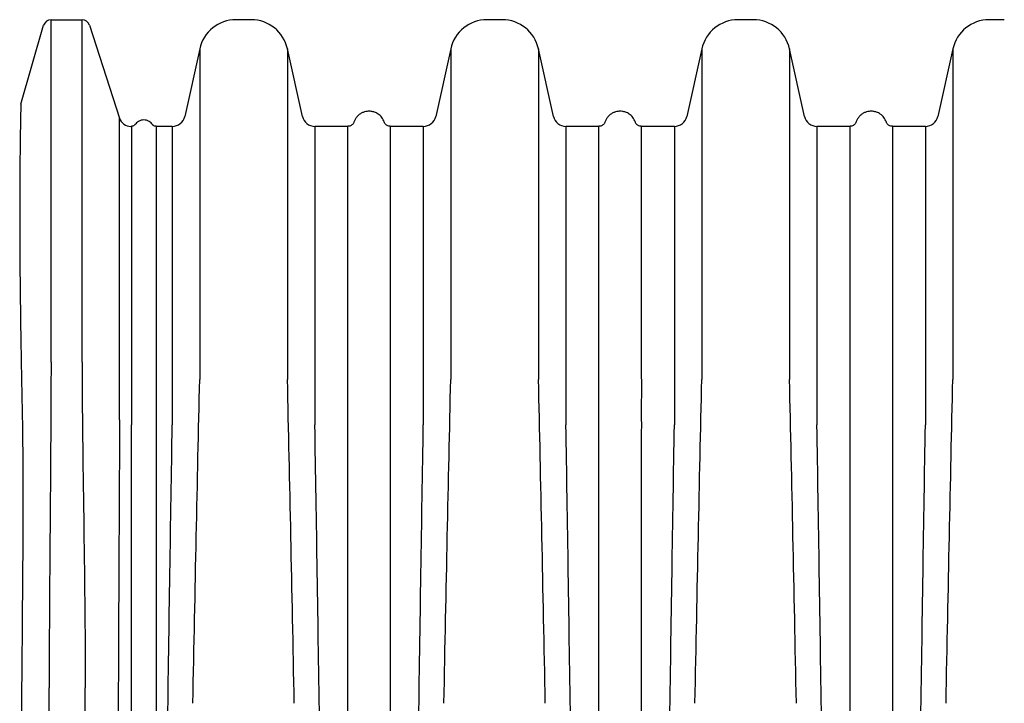
# Model space of a CAD drawing. Units: inches. Extents: x -764 to 657, y -1232 to 53.
# Drawn here: x -380 to -356, y -1208 to -1192 of the extents above; entities that cross this region are included whole.
import ezdxf

# ---------------------------------------------------------------- set-up
doc = ezdxf.new("R2010")
doc.units = ezdxf.units.IN
doc.header["$MEASUREMENT"] = 0

msp = doc.modelspace()

# ---------------------------------------------------------------- linework, layer by layer
at = {"color": 7, "linetype": 'Continuous', "lineweight": 25}
for p, q in [((-378.77, -1191.968), (-378.039, -1191.968)), ((-374.059, -1191.968), (-374.417, -1191.968)), ((-368.151, -1191.968), (-368.508, -1191.968)), ((-362.242, -1191.968), (-362.6, -1191.968)), ((-356.334, -1191.968), (-356.691, -1191.968)), ((-379.48, -1193.953), (-378.944, -1192.099)), ((-377.866, -1192.093), (-377.16, -1194.283)), ((-375.271, -1192.653), (-375.623, -1194.243)), ((-375.271, -1192.653), (-375.271, -1200.433)), ((-372.852, -1194.243), (-373.205, -1192.653)), ((-373.205, -1192.653), (-373.205, -1200.433)), ((-369.362, -1192.653), (-369.715, -1194.243)), ((-369.362, -1192.653), (-369.362, -1200.433)), ((-366.944, -1194.243), (-367.296, -1192.653)), ((-367.296, -1192.653), (-367.296, -1200.433)), ((-363.454, -1192.653), (-363.806, -1194.243)), ((-363.454, -1192.653), (-363.454, -1200.433)), ((-361.036, -1194.243), (-361.388, -1192.653)), ((-361.388, -1192.653), (-361.388, -1200.433)), ((-357.546, -1192.653), (-357.898, -1194.243)), ((-357.546, -1192.653), (-357.546, -1200.433)), ((-376.892, -1194.478), (-376.873, -1194.478)), ((-375.916, -1194.478), (-376.298, -1194.478)), ((-375.916, -1194.478), (-375.916, -1201.503)), ((-371.939, -1194.478), (-372.56, -1194.478)), ((-372.56, -1194.478), (-372.56, -1201.503)), ((-371.782, -1194.478), (-371.939, -1194.478)), ((-370.175, -1194.478), (-370.785, -1194.478)), ((-370.008, -1194.478), (-370.175, -1194.478)), ((-370.008, -1194.478), (-370.008, -1201.503)), ((-365.874, -1194.478), (-366.651, -1194.478)), ((-366.651, -1194.478), (-366.651, -1201.503)), ((-364.099, -1194.478), (-364.877, -1194.478)), ((-364.099, -1194.478), (-364.099, -1201.503)), ((-360.059, -1194.478), (-360.743, -1194.478)), ((-360.743, -1194.478), (-360.743, -1201.503)), ((-359.965, -1194.478), (-360.059, -1194.478)), ((-358.191, -1194.478), (-358.968, -1194.478)), ((-358.191, -1194.478), (-358.191, -1201.503))]:
    msp.add_line(p, q, dxfattribs=at)
for centre, radius, start, end in [((-378.77, -1192.149), 0.181, 90, 163.8944), ((-378.039, -1192.149), 0.181, 17.8773, 90), ((-374.417, -1192.843), 0.875, 90, 167.5), ((-374.059, -1192.843), 0.875, 12.5, 90), ((-368.508, -1192.843), 0.875, 90, 167.5), ((-368.151, -1192.843), 0.875, 12.5, 90), ((-362.6, -1192.843), 0.875, 90, 167.5), ((-362.242, -1192.843), 0.875, 12.5, 90), ((-356.691, -1192.843), 0.875, 90, 167.5), ((-376.892, -1194.196), 0.282, 197.8773, 270), ((-375.916, -1194.178), 0.3, 270, 347.5), ((-372.56, -1194.178), 0.3, 192.5, 270), ((-370.008, -1194.178), 0.3, 270, 347.5), ((-366.651, -1194.178), 0.3, 192.5, 270), ((-364.099, -1194.178), 0.3, 270, 347.5), ((-360.743, -1194.178), 0.3, 192.5, 270), ((-358.191, -1194.178), 0.3, 270, 347.5)]:
    msp.add_arc(centre, radius, start, end, dxfattribs=at)
for points, knots in [([(-378.77, -1200.03), (-378.77, -1199.953), (-378.77, -1199.798), (-378.77, -1199.526), (-378.77, -1199.033), (-378.77, -1198.401), (-378.77, -1197.7), (-378.77, -1197.097), (-378.77, -1196.423), (-378.77, -1195.793), (-378.77, -1195.21), (-378.77, -1194.663), (-378.77, -1194.166), (-378.77, -1193.72), (-378.77, -1193.316), (-378.77, -1192.966), (-378.77, -1192.671), (-378.77, -1192.42), (-378.77, -1192.207), (-378.77, -1192.062), (-378.77, -1191.996), (-378.77, -1191.975), (-378.77, -1191.969), (-378.77, -1191.968), (-378.77, -1191.968)], [0, 0, 0, 0, 0.015624, 0.031235, 0.055742, 0.118004, 0.166837, 0.213407, 0.259967, 0.333176, 0.379836, 0.426541, 0.5, 0.546762, 0.59349, 0.666825, 0.71343, 0.759997, 0.833163, 0.895323, 0.944258, 0.975454, 0.987723, 1, 1, 1, 1]), ([(-378.039, -1200.03), (-378.039, -1199.953), (-378.039, -1199.798), (-378.039, -1199.526), (-378.039, -1199.033), (-378.039, -1198.401), (-378.039, -1197.7), (-378.039, -1197.097), (-378.039, -1196.423), (-378.039, -1195.793), (-378.039, -1195.21), (-378.039, -1194.663), (-378.039, -1194.166), (-378.039, -1193.72), (-378.039, -1193.316), (-378.039, -1192.966), (-378.039, -1192.671), (-378.039, -1192.42), (-378.039, -1192.207), (-378.039, -1192.062), (-378.039, -1191.996), (-378.039, -1191.975), (-378.039, -1191.969), (-378.039, -1191.968), (-378.039, -1191.968)], [0, 0, 0, 0, 0.015624, 0.031235, 0.055742, 0.118004, 0.166837, 0.213407, 0.259967, 0.333176, 0.379836, 0.426541, 0.5, 0.546762, 0.59349, 0.666825, 0.71343, 0.759997, 0.833163, 0.895323, 0.944258, 0.975454, 0.987723, 1, 1, 1, 1]), ([(-379.48, -1193.953), (-379.48, -1193.953), (-379.48, -1193.953), (-379.48, -1193.956), (-379.48, -1193.958), (-379.48, -1193.967), (-379.48, -1193.975), (-379.481, -1194.009), (-379.482, -1194.042), (-379.485, -1194.173), (-379.488, -1194.303), (-379.491, -1194.517), (-379.492, -1194.562), (-379.493, -1194.634), (-379.494, -1194.659), (-379.494, -1194.709), (-379.495, -1194.735), (-379.497, -1194.867), (-379.498, -1194.982), (-379.502, -1195.352), (-379.504, -1195.634), (-379.507, -1196.263), (-379.507, -1196.611), (-379.506, -1197.085), (-379.505, -1197.182), (-379.504, -1197.38), (-379.504, -1197.481), (-379.502, -1197.789), (-379.5, -1198), (-379.493, -1198.654), (-379.487, -1199.116), (-379.475, -1199.845), (-379.471, -1200.094), (-379.464, -1200.477), (-379.461, -1200.606), (-379.457, -1200.803), (-379.456, -1200.868), (-379.453, -1201.001), (-379.452, -1201.068), (-379.45, -1201.135)], [0, 0, 0, 0, 0.015625, 0.015625, 0.03125, 0.03125, 0.0625, 0.0625, 0.125, 0.125, 0.25, 0.25, 0.28125, 0.28125, 0.296875, 0.296875, 0.3125, 0.3125, 0.375, 0.375, 0.5, 0.5, 0.625, 0.625, 0.65625, 0.65625, 0.6875, 0.6875, 0.75, 0.75, 0.875, 0.875, 0.9375, 0.9375, 0.96875, 0.96875, 0.984375, 0.984375, 1, 1, 1, 1]), ([(-370.926, -1194.38), (-370.942, -1194.341), (-370.975, -1194.267), (-371.061, -1194.188), (-371.149, -1194.143), (-371.239, -1194.121), (-371.319, -1194.121), (-371.394, -1194.136), (-371.457, -1194.161), (-371.518, -1194.2), (-371.572, -1194.251), (-371.615, -1194.312), (-371.633, -1194.357), (-371.641, -1194.38)], [0, 0, 0, 0, 0.131483, 0.257417, 0.363084, 0.444133, 0.549517, 0.615134, 0.68762, 0.76492, 0.844495, 0.923664, 1, 1, 1, 1]), ([(-365.017, -1194.38), (-365.034, -1194.341), (-365.066, -1194.267), (-365.153, -1194.188), (-365.241, -1194.143), (-365.33, -1194.121), (-365.41, -1194.121), (-365.485, -1194.136), (-365.548, -1194.161), (-365.61, -1194.2), (-365.663, -1194.251), (-365.707, -1194.312), (-365.724, -1194.357), (-365.733, -1194.38)], [0, 0, 0, 0, 0.131483, 0.257417, 0.363084, 0.444133, 0.549517, 0.615134, 0.68762, 0.76492, 0.844495, 0.923664, 1, 1, 1, 1]), ([(-359.109, -1194.38), (-359.126, -1194.341), (-359.158, -1194.267), (-359.244, -1194.188), (-359.332, -1194.143), (-359.422, -1194.121), (-359.502, -1194.121), (-359.577, -1194.136), (-359.64, -1194.161), (-359.701, -1194.2), (-359.755, -1194.251), (-359.798, -1194.312), (-359.816, -1194.357), (-359.824, -1194.38)], [0, 0, 0, 0, 0.131483, 0.257417, 0.363084, 0.444133, 0.549517, 0.615134, 0.68762, 0.76492, 0.844495, 0.923664, 1, 1, 1, 1]), ([(-377.16, -1201.388), (-377.16, -1201.32), (-377.16, -1201.184), (-377.16, -1200.944), (-377.16, -1200.509), (-377.16, -1199.952), (-377.16, -1199.334), (-377.16, -1198.803), (-377.16, -1198.209), (-377.16, -1197.654), (-377.16, -1197.14), (-377.16, -1196.658), (-377.16, -1196.22), (-377.16, -1195.827), (-377.16, -1195.471), (-377.16, -1195.162), (-377.16, -1194.902), (-377.16, -1194.681), (-377.16, -1194.493), (-377.16, -1194.366), (-377.16, -1194.308), (-377.16, -1194.289), (-377.16, -1194.283), (-377.16, -1194.283), (-377.16, -1194.283)], [0, 0, 0, 0, 0.015624, 0.031235, 0.055742, 0.118004, 0.166837, 0.213407, 0.259967, 0.333176, 0.379836, 0.426541, 0.5, 0.546762, 0.59349, 0.666825, 0.71343, 0.759997, 0.833163, 0.895323, 0.944258, 0.975454, 0.987723, 1, 1, 1, 1]), ([(-376.379, -1194.437), (-376.39, -1194.423), (-376.413, -1194.393), (-376.462, -1194.358), (-376.521, -1194.333), (-376.586, -1194.325), (-376.651, -1194.333), (-376.709, -1194.358), (-376.758, -1194.393), (-376.781, -1194.423), (-376.792, -1194.437)], [0, 0, 0, 0, 0.111922, 0.234344, 0.364924, 0.5, 0.635076, 0.765656, 0.888078, 1, 1, 1, 1]), ([(-376.879, -1194.478), (-376.879, -1194.478), (-376.879, -1194.517), (-376.879, -1194.675), (-376.879, -1194.792), (-376.879, -1195.105), (-376.879, -1195.3), (-376.879, -1195.763), (-376.879, -1196.032), (-376.879, -1196.639), (-376.879, -1196.978), (-376.879, -1197.722), (-376.879, -1198.127), (-376.879, -1198.996), (-376.879, -1199.46), (-376.879, -1200.443), (-376.879, -1200.961), (-376.879, -1201.503)], [0, 0, 0, 0, 0.125, 0.125, 0.25, 0.25, 0.375, 0.375, 0.5, 0.5, 0.625, 0.625, 0.75, 0.75, 0.875, 0.875, 1, 1, 1, 1]), ([(-376.792, -1194.437), (-376.793, -1194.437), (-376.798, -1194.447), (-376.816, -1194.461), (-376.843, -1194.476), (-376.863, -1194.477), (-376.873, -1194.477)], [0, 0, 0, 0, 0.019104, 0.358681, 0.688152, 1, 1, 1, 1]), ([(-376.298, -1194.477), (-376.306, -1194.477), (-376.324, -1194.476), (-376.349, -1194.465), (-376.368, -1194.451), (-376.376, -1194.44), (-376.379, -1194.436)], [0, 0, 0, 0, 0.2538229, 0.5762701, 0.8457204, 1, 1, 1, 1]), ([(-376.298, -1194.481), (-376.298, -1194.48), (-376.298, -1194.476), (-376.299, -1194.498), (-376.299, -1194.547), (-376.299, -1194.627), (-376.299, -1194.735), (-376.298, -1194.871), (-376.298, -1195.035), (-376.299, -1195.227), (-376.299, -1195.447), (-376.299, -1195.694), (-376.299, -1195.966), (-376.298, -1196.265), (-376.299, -1196.589), (-376.299, -1196.939), (-376.299, -1197.313), (-376.299, -1197.712), (-376.298, -1198.135), (-376.298, -1198.579), (-376.298, -1199.044), (-376.298, -1199.53), (-376.298, -1200.095), (-376.299, -1200.747), (-376.298, -1201.251), (-376.298, -1201.503)], [0, 0, 0, 0, 0.011707, 0.055151, 0.098596, 0.142336, 0.186076, 0.229521, 0.272965, 0.316706, 0.360446, 0.403854, 0.447335, 0.490743, 0.534224, 0.577669, 0.621113, 0.664854, 0.708594, 0.752002, 0.795483, 0.838891, 0.882372, 0.941095, 1, 1, 1, 1]), ([(-371.641, -1194.377), (-371.642, -1194.381), (-371.647, -1194.395), (-371.661, -1194.419), (-371.686, -1194.445), (-371.72, -1194.466), (-371.752, -1194.477), (-371.774, -1194.477), (-371.782, -1194.476)], [0, 0, 0, 0, 0.073093, 0.231084, 0.452951, 0.651956, 0.868646, 1, 1, 1, 1]), ([(-371.782, -1201.503), (-371.782, -1201.367), (-371.782, -1201.095), (-371.782, -1200.699), (-371.782, -1200.312), (-371.782, -1199.934), (-371.782, -1199.566), (-371.782, -1199.209), (-371.782, -1198.864), (-371.782, -1198.529), (-371.782, -1198.206), (-371.782, -1197.894), (-371.782, -1197.595), (-371.782, -1197.309), (-371.782, -1197.034), (-371.782, -1196.773), (-371.782, -1196.525), (-371.782, -1196.29), (-371.782, -1196.068), (-371.782, -1195.861), (-371.782, -1195.667), (-371.782, -1195.487), (-371.782, -1195.322), (-371.782, -1195.171), (-371.782, -1195.035), (-371.782, -1194.913), (-371.782, -1194.806), (-371.782, -1194.714), (-371.782, -1194.636), (-371.782, -1194.574), (-371.782, -1194.527), (-371.782, -1194.495), (-371.782, -1194.479), (-371.782, -1194.479), (-371.782, -1194.48)], [0, 0, 0, 0, 0.031577, 0.063183, 0.094774, 0.126365, 0.15807, 0.189774, 0.221365, 0.252956, 0.284661, 0.316365, 0.347956, 0.379548, 0.411252, 0.442956, 0.474548, 0.506139, 0.537843, 0.569548, 0.601139, 0.63273, 0.664434, 0.696139, 0.72773, 0.759321, 0.791026, 0.82273, 0.854321, 0.885913, 0.917617, 0.949321, 0.980913, 1, 1, 1, 1]), ([(-370.785, -1194.477), (-370.79, -1194.477), (-370.809, -1194.478), (-370.839, -1194.469), (-370.871, -1194.452), (-370.895, -1194.431), (-370.912, -1194.409), (-370.922, -1194.391), (-370.925, -1194.38), (-370.926, -1194.377)], [0, 0, 0, 0, 0.083055, 0.303283, 0.494756, 0.665045, 0.816475, 0.948962, 1, 1, 1, 1]), ([(-370.785, -1194.48), (-370.785, -1194.479), (-370.785, -1194.476), (-370.785, -1194.495), (-370.785, -1194.54), (-370.785, -1194.615), (-370.785, -1194.715), (-370.785, -1194.842), (-370.785, -1194.995), (-370.785, -1195.174), (-370.785, -1195.38), (-370.785, -1195.61), (-370.785, -1195.866), (-370.785, -1196.147), (-370.785, -1196.452), (-370.785, -1196.781), (-370.785, -1197.133), (-370.785, -1197.507), (-370.785, -1197.904), (-370.785, -1198.323), (-370.785, -1198.762), (-370.785, -1199.221), (-370.785, -1199.7), (-370.785, -1200.197), (-370.785, -1200.667), (-370.785, -1201.103), (-370.785, -1201.369), (-370.785, -1201.503)], [0, 0, 0, 0, 0.009656, 0.051849, 0.094042, 0.136253, 0.178446, 0.220639, 0.26285, 0.305043, 0.347236, 0.389446, 0.43164, 0.473833, 0.516043, 0.558237, 0.60043, 0.64264, 0.684834, 0.727027, 0.769237, 0.811431, 0.853624, 0.895834, 0.938028, 0.969014, 1, 1, 1, 1]), ([(-365.733, -1194.377), (-365.734, -1194.381), (-365.738, -1194.395), (-365.753, -1194.419), (-365.778, -1194.445), (-365.811, -1194.466), (-365.844, -1194.477), (-365.866, -1194.477), (-365.874, -1194.476)], [0, 0, 0, 0, 0.073093, 0.231084, 0.452951, 0.651956, 0.868646, 1, 1, 1, 1]), ([(-365.874, -1201.503), (-365.874, -1201.367), (-365.874, -1201.095), (-365.874, -1200.699), (-365.874, -1200.312), (-365.874, -1199.934), (-365.874, -1199.566), (-365.874, -1199.209), (-365.874, -1198.864), (-365.874, -1198.529), (-365.874, -1198.206), (-365.874, -1197.894), (-365.874, -1197.595), (-365.874, -1197.309), (-365.874, -1197.034), (-365.874, -1196.773), (-365.874, -1196.525), (-365.874, -1196.29), (-365.874, -1196.068), (-365.874, -1195.861), (-365.874, -1195.667), (-365.874, -1195.487), (-365.874, -1195.322), (-365.874, -1195.171), (-365.874, -1195.035), (-365.874, -1194.913), (-365.874, -1194.806), (-365.874, -1194.714), (-365.874, -1194.636), (-365.874, -1194.574), (-365.874, -1194.527), (-365.874, -1194.495), (-365.874, -1194.479), (-365.874, -1194.479), (-365.874, -1194.48)], [0, 0, 0, 0, 0.031577, 0.063183, 0.094774, 0.126365, 0.15807, 0.189774, 0.221365, 0.252956, 0.284661, 0.316365, 0.347956, 0.379548, 0.411252, 0.442956, 0.474548, 0.506139, 0.537843, 0.569548, 0.601139, 0.63273, 0.664434, 0.696139, 0.72773, 0.759321, 0.791026, 0.82273, 0.854321, 0.885913, 0.917617, 0.949321, 0.980913, 1, 1, 1, 1]), ([(-364.877, -1194.477), (-364.882, -1194.477), (-364.901, -1194.478), (-364.931, -1194.469), (-364.962, -1194.452), (-364.987, -1194.431), (-365.004, -1194.409), (-365.014, -1194.391), (-365.017, -1194.38), (-365.018, -1194.377)], [0, 0, 0, 0, 0.083055, 0.303283, 0.494756, 0.665045, 0.816475, 0.948962, 1, 1, 1, 1]), ([(-364.877, -1194.48), (-364.877, -1194.479), (-364.877, -1194.476), (-364.877, -1194.495), (-364.877, -1194.54), (-364.877, -1194.615), (-364.877, -1194.715), (-364.877, -1194.842), (-364.877, -1194.995), (-364.877, -1195.174), (-364.877, -1195.38), (-364.877, -1195.61), (-364.877, -1195.866), (-364.877, -1196.147), (-364.877, -1196.452), (-364.877, -1196.781), (-364.877, -1197.133), (-364.877, -1197.507), (-364.877, -1197.904), (-364.877, -1198.323), (-364.877, -1198.762), (-364.877, -1199.221), (-364.877, -1199.7), (-364.877, -1200.197), (-364.876, -1200.667), (-364.877, -1201.103), (-364.877, -1201.369), (-364.876, -1201.503)], [0, 0, 0, 0, 0.009656, 0.051849, 0.094042, 0.136253, 0.178446, 0.220639, 0.26285, 0.305043, 0.347236, 0.389446, 0.43164, 0.473833, 0.516043, 0.558237, 0.60043, 0.64264, 0.684834, 0.727027, 0.769237, 0.811431, 0.853624, 0.895834, 0.938028, 0.969014, 1, 1, 1, 1]), ([(-359.824, -1194.377), (-359.826, -1194.381), (-359.83, -1194.395), (-359.845, -1194.419), (-359.869, -1194.445), (-359.903, -1194.466), (-359.936, -1194.477), (-359.957, -1194.477), (-359.965, -1194.476)], [0, 0, 0, 0, 0.073092, 0.231079, 0.452942, 0.651944, 0.86863, 1, 1, 1, 1]), ([(-359.965, -1201.503), (-359.965, -1201.367), (-359.965, -1201.095), (-359.965, -1200.655), (-359.965, -1200.183), (-359.965, -1199.686), (-359.965, -1199.208), (-359.965, -1198.749), (-359.965, -1198.31), (-359.965, -1197.892), (-359.965, -1197.496), (-359.965, -1197.122), (-359.965, -1196.771), (-359.965, -1196.443), (-359.965, -1196.138), (-359.965, -1195.859), (-359.965, -1195.603), (-359.965, -1195.373), (-359.965, -1195.169), (-359.965, -1194.99), (-359.965, -1194.838), (-359.965, -1194.711), (-359.965, -1194.612), (-359.965, -1194.539), (-359.965, -1194.494), (-359.965, -1194.475), (-359.965, -1194.479), (-359.965, -1194.48)], [0, 0, 0, 0, 0.031592, 0.063185, 0.105376, 0.147584, 0.189776, 0.231967, 0.274176, 0.316367, 0.358558, 0.400767, 0.442958, 0.48515, 0.527358, 0.569549, 0.611741, 0.653949, 0.696141, 0.738332, 0.78054, 0.822732, 0.864923, 0.907132, 0.949323, 0.991515, 1, 1, 1, 1]), ([(-358.968, -1194.476), (-358.975, -1194.477), (-358.995, -1194.478), (-359.026, -1194.468), (-359.057, -1194.45), (-359.08, -1194.429), (-359.097, -1194.406), (-359.106, -1194.389), (-359.109, -1194.379), (-359.11, -1194.377)], [0, 0, 0, 0, 0.108796, 0.32538, 0.514241, 0.682377, 0.831739, 0.962065, 1, 1, 1, 1]), ([(-358.968, -1194.48), (-358.968, -1194.479), (-358.968, -1194.479), (-358.968, -1194.496), (-358.968, -1194.528), (-358.968, -1194.576), (-358.968, -1194.639), (-358.968, -1194.717), (-358.968, -1194.809), (-358.968, -1194.917), (-358.968, -1195.039), (-358.968, -1195.176), (-358.968, -1195.328), (-358.968, -1195.493), (-358.968, -1195.674), (-358.968, -1195.868), (-358.968, -1196.076), (-358.968, -1196.298), (-358.968, -1196.533), (-358.968, -1196.782), (-358.968, -1197.044), (-358.968, -1197.318), (-358.968, -1197.605), (-358.968, -1197.905), (-358.968, -1198.217), (-358.968, -1198.54), (-358.968, -1198.876), (-358.968, -1199.222), (-358.968, -1199.579), (-358.968, -1199.947), (-358.968, -1200.325), (-358.968, -1200.711), (-358.968, -1201.103), (-358.968, -1201.369), (-358.968, -1201.503)], [0, 0, 0, 0, 0.020145, 0.051851, 0.083444, 0.115036, 0.146742, 0.178448, 0.210041, 0.241633, 0.273339, 0.305045, 0.336638, 0.36823, 0.399936, 0.431642, 0.463234, 0.494827, 0.526533, 0.558239, 0.589831, 0.621424, 0.65313, 0.684836, 0.716428, 0.748021, 0.779727, 0.811432, 0.843025, 0.874618, 0.906324, 0.938029, 0.969001, 1, 1, 1, 1]), ([(-379.45, -1201.135), (-379.439, -1201.682), (-379.433, -1202.25), (-379.432, -1202.984), (-379.432, -1203.131), (-379.432, -1203.429), (-379.432, -1203.579), (-379.434, -1204.031), (-379.435, -1204.336), (-379.439, -1204.952), (-379.442, -1205.263), (-379.447, -1205.891), (-379.449, -1206.207), (-379.457, -1207.162), (-379.463, -1207.808), (-379.467, -1208.46)], [0, 0, 0, 0, 0.25, 0.25, 0.3125, 0.3125, 0.375, 0.375, 0.5, 0.5, 0.625, 0.625, 0.75, 0.75, 1, 1, 1, 1]), ([(-376.879, -1208.701), (-376.879, -1208.065), (-376.879, -1207.437), (-376.879, -1206.507), (-376.879, -1206.199), (-376.879, -1205.588), (-376.879, -1205.286), (-376.879, -1204.684), (-376.879, -1204.386), (-376.879, -1203.795), (-376.879, -1203.502), (-376.879, -1202.631), (-376.879, -1202.061), (-376.879, -1201.503)], [0, 0, 0, 0, 0.25, 0.25, 0.375, 0.375, 0.5, 0.5, 0.625, 0.625, 0.75, 0.75, 1, 1, 1, 1]), ([(-376.298, -1201.503), (-376.298, -1201.572), (-376.298, -1201.642), (-376.298, -1201.783), (-376.298, -1201.853), (-376.298, -1202.065), (-376.298, -1202.206), (-376.298, -1202.634), (-376.298, -1202.921), (-376.298, -1203.502), (-376.298, -1203.795), (-376.298, -1204.386), (-376.298, -1204.684), (-376.298, -1205.286), (-376.298, -1205.589), (-376.298, -1206.199), (-376.298, -1206.507), (-376.298, -1207.127), (-376.298, -1207.439), (-376.298, -1207.91), (-376.298, -1208.067), (-376.298, -1208.304), (-376.298, -1208.384), (-376.298, -1208.542), (-376.298, -1208.622), (-376.298, -1208.701)], [0, 0, 0, 0, 0.03125, 0.03125, 0.0625, 0.0625, 0.125, 0.125, 0.25, 0.25, 0.375, 0.375, 0.5, 0.5, 0.625, 0.625, 0.75, 0.75, 0.875, 0.875, 0.9375, 0.9375, 0.96875, 0.96875, 1, 1, 1, 1]), ([(-371.782, -1201.519), (-371.782, -1201.514), (-371.782, -1201.508), (-371.782, -1201.503), (-371.782, -1201.503), (-371.782, -1201.503), (-371.782, -1201.503)], [0, 0, 0, 0, 0.0005245972, 0.0005245972, 0.0005245972, 0.0005246572, 0.0005246572, 0.0005246572, 0.0005246572]), ([(-371.782, -1208.701), (-371.782, -1208.622), (-371.782, -1208.543), (-371.782, -1208.384), (-371.782, -1208.305), (-371.782, -1208.069), (-371.782, -1207.912), (-371.782, -1207.442), (-371.782, -1207.131), (-371.782, -1206.513), (-371.782, -1206.206), (-371.782, -1205.597), (-371.782, -1205.295), (-371.782, -1204.695), (-371.782, -1204.397), (-371.782, -1203.807), (-371.782, -1203.515), (-371.782, -1202.936), (-371.782, -1202.648), (-371.782, -1202.222), (-371.782, -1202.08), (-371.782, -1201.799), (-371.782, -1201.659), (-371.782, -1201.519)], [0, 0, 0, 0, 0.03125, 0.03125, 0.0625, 0.0625, 0.125, 0.125, 0.25, 0.25, 0.375, 0.375, 0.5, 0.5, 0.625, 0.625, 0.75, 0.75, 0.875, 0.875, 0.9375, 0.9375, 1, 1, 1, 1]), ([(-370.785, -1201.503), (-370.785, -1201.503), (-370.785, -1201.503), (-370.785, -1201.503), (-370.785, -1201.508), (-370.785, -1201.514), (-370.785, -1201.519)], [-0.00000006, -0.00000006, -0.00000006, -0.00000006, 0, 0, 0, 0.0005245972, 0.0005245972, 0.0005245972, 0.0005245972]), ([(-370.785, -1201.519), (-370.785, -1201.659), (-370.785, -1201.799), (-370.785, -1202.08), (-370.785, -1202.222), (-370.785, -1202.648), (-370.785, -1202.936), (-370.785, -1203.515), (-370.785, -1203.807), (-370.785, -1204.397), (-370.785, -1204.695), (-370.785, -1205.295), (-370.785, -1205.597), (-370.785, -1206.206), (-370.785, -1206.513), (-370.785, -1207.131), (-370.785, -1207.442), (-370.785, -1207.912), (-370.785, -1208.069), (-370.785, -1208.384), (-370.785, -1208.542), (-370.785, -1208.701)], [0, 0, 0, 0, 0.0625, 0.0625, 0.125, 0.125, 0.25, 0.25, 0.375, 0.375, 0.5, 0.5, 0.625, 0.625, 0.75, 0.75, 0.875, 0.875, 0.9375, 0.9375, 1, 1, 1, 1]), ([(-365.874, -1201.519), (-365.874, -1201.514), (-365.874, -1201.508), (-365.874, -1201.503), (-365.874, -1201.503), (-365.874, -1201.503), (-365.874, -1201.503)], [0, 0, 0, 0, 0.0005245999, 0.0005245999, 0.0005245999, 0.0005246599, 0.0005246599, 0.0005246599, 0.0005246599]), ([(-365.874, -1208.701), (-365.874, -1208.622), (-365.874, -1208.543), (-365.874, -1208.384), (-365.874, -1208.305), (-365.874, -1208.069), (-365.874, -1207.912), (-365.874, -1207.442), (-365.874, -1207.131), (-365.874, -1206.513), (-365.874, -1206.206), (-365.874, -1205.597), (-365.874, -1205.295), (-365.874, -1204.695), (-365.874, -1204.397), (-365.874, -1203.807), (-365.874, -1203.515), (-365.874, -1202.936), (-365.874, -1202.648), (-365.874, -1202.222), (-365.874, -1202.08), (-365.874, -1201.799), (-365.874, -1201.659), (-365.874, -1201.519)], [0, 0, 0, 0, 0.03125, 0.03125, 0.0625, 0.0625, 0.125, 0.125, 0.25, 0.25, 0.375, 0.375, 0.5, 0.5, 0.625, 0.625, 0.75, 0.75, 0.875, 0.875, 0.9375, 0.9375, 1, 1, 1, 1]), ([(-364.876, -1201.519), (-364.877, -1201.659), (-364.877, -1201.799), (-364.877, -1202.08), (-364.877, -1202.222), (-364.877, -1202.648), (-364.877, -1202.936), (-364.877, -1203.515), (-364.877, -1203.807), (-364.877, -1204.397), (-364.877, -1204.695), (-364.877, -1205.295), (-364.877, -1205.597), (-364.877, -1206.206), (-364.877, -1206.513), (-364.877, -1207.131), (-364.877, -1207.442), (-364.877, -1207.912), (-364.877, -1208.069), (-364.877, -1208.384), (-364.877, -1208.542), (-364.876, -1208.701)], [0, 0, 0, 0, 0.0625, 0.0625, 0.125, 0.125, 0.25, 0.25, 0.375, 0.375, 0.5, 0.5, 0.625, 0.625, 0.75, 0.75, 0.875, 0.875, 0.9375, 0.9375, 1, 1, 1, 1]), ([(-364.876, -1201.503), (-364.876, -1201.503), (-364.876, -1201.503), (-364.876, -1201.503), (-364.876, -1201.508), (-364.876, -1201.514), (-364.876, -1201.519)], [-0.00000006, -0.00000006, -0.00000006, -0.00000006, 0, 0, 0, 0.0005245972, 0.0005245972, 0.0005245972, 0.0005245972]), ([(-359.965, -1201.519), (-359.965, -1201.514), (-359.965, -1201.508), (-359.965, -1201.503), (-359.965, -1201.503), (-359.965, -1201.503), (-359.965, -1201.503)], [0, 0, 0, 0, 0.0005245972, 0.0005245972, 0.0005245972, 0.0005246572, 0.0005246572, 0.0005246572, 0.0005246572]), ([(-359.965, -1208.701), (-359.965, -1208.622), (-359.965, -1208.543), (-359.965, -1208.384), (-359.965, -1208.305), (-359.965, -1208.069), (-359.965, -1207.912), (-359.965, -1207.442), (-359.965, -1207.131), (-359.965, -1206.513), (-359.965, -1206.206), (-359.965, -1205.597), (-359.965, -1205.295), (-359.965, -1204.695), (-359.965, -1204.397), (-359.965, -1203.807), (-359.965, -1203.515), (-359.965, -1202.936), (-359.965, -1202.648), (-359.965, -1202.222), (-359.965, -1202.08), (-359.965, -1201.799), (-359.965, -1201.659), (-359.965, -1201.519)], [0, 0, 0, 0, 0.03125, 0.03125, 0.0625, 0.0625, 0.125, 0.125, 0.25, 0.25, 0.375, 0.375, 0.5, 0.5, 0.625, 0.625, 0.75, 0.75, 0.875, 0.875, 0.9375, 0.9375, 1, 1, 1, 1]), ([(-358.968, -1201.503), (-358.968, -1201.503), (-358.968, -1201.503), (-358.968, -1201.503), (-358.968, -1201.508), (-358.968, -1201.514), (-358.968, -1201.519)], [-0.00000006, -0.00000006, -0.00000006, -0.00000006, 0, 0, 0, 0.0005245999, 0.0005245999, 0.0005245999, 0.0005245999]), ([(-358.968, -1201.519), (-358.968, -1201.659), (-358.968, -1201.799), (-358.968, -1202.08), (-358.968, -1202.222), (-358.968, -1202.648), (-358.968, -1202.936), (-358.968, -1203.515), (-358.968, -1203.807), (-358.968, -1204.397), (-358.968, -1204.695), (-358.968, -1205.295), (-358.968, -1205.597), (-358.968, -1206.206), (-358.968, -1206.513), (-358.968, -1207.131), (-358.968, -1207.442), (-358.968, -1207.912), (-358.968, -1208.069), (-358.968, -1208.384), (-358.968, -1208.542), (-358.968, -1208.701)], [0, 0, 0, 0, 0.0625, 0.0625, 0.125, 0.125, 0.25, 0.25, 0.375, 0.375, 0.5, 0.5, 0.625, 0.625, 0.75, 0.75, 0.875, 0.875, 0.9375, 0.9375, 1, 1, 1, 1]), ([(-378.884, -1221.279), (-378.867, -1219.035), (-378.849, -1216.803), (-378.833, -1213.998), (-378.826, -1212.823), (-378.816, -1210.507), (-378.813, -1208.805), (-378.813, -1207.693)], [0.0289119, 0.0289119, 0.0289119, 0.0289119, 0.5, 0.5, 0.625, 0.75, 1, 1, 1, 1]), ([(-377.908, -1221.279), (-377.922, -1219.035), (-377.936, -1216.803), (-377.949, -1213.998), (-377.954, -1212.823), (-377.962, -1210.507), (-377.964, -1208.805), (-377.964, -1207.693)], [0.0289133, 0.0289133, 0.0289133, 0.0289133, 0.5, 0.5, 0.625, 0.75, 1, 1, 1, 1])]:
    msp.add_open_spline(points, degree=3, knots=knots, dxfattribs=at)
for points in [[(-378.77, -1200.03), (-378.77, -1201.16), (-378.792, -1203.631), (-378.813, -1206.342), (-378.813, -1207.693)], [(-378.039, -1200.03), (-378.039, -1201.16), (-378.001, -1203.631), (-377.964, -1206.342), (-377.964, -1207.693)], [(-375.431, -1208.056), (-375.378, -1205.372), (-375.324, -1202.816), (-375.271, -1200.433)], [(-373.044, -1208.056), (-373.098, -1205.372), (-373.151, -1202.816), (-373.205, -1200.433)], [(-369.523, -1208.056), (-369.469, -1205.372), (-369.416, -1202.816), (-369.362, -1200.433)], [(-367.136, -1208.056), (-367.189, -1205.372), (-367.243, -1202.816), (-367.296, -1200.433)], [(-363.614, -1208.056), (-363.561, -1205.372), (-363.507, -1202.816), (-363.454, -1200.433)], [(-361.227, -1208.056), (-361.281, -1205.372), (-361.334, -1202.816), (-361.388, -1200.433)], [(-357.706, -1208.056), (-357.653, -1205.372), (-357.599, -1202.816), (-357.546, -1200.433)], [(-377.16, -1201.388), (-377.16, -1202.512), (-377.174, -1204.841), (-377.187, -1207.342), (-377.187, -1208.618)], [(-376.027, -1208.701), (-375.99, -1206.159), (-375.953, -1203.744), (-375.916, -1201.503)], [(-372.448, -1208.701), (-372.485, -1206.159), (-372.522, -1203.744), (-372.56, -1201.503)], [(-370.119, -1208.701), (-370.082, -1206.159), (-370.045, -1203.744), (-370.008, -1201.503)], [(-366.54, -1208.701), (-366.577, -1206.159), (-366.614, -1203.744), (-366.651, -1201.503)], [(-364.21, -1208.701), (-364.173, -1206.159), (-364.136, -1203.744), (-364.099, -1201.503)], [(-360.632, -1208.701), (-360.669, -1206.159), (-360.706, -1203.744), (-360.743, -1201.503)], [(-358.302, -1208.701), (-358.265, -1206.159), (-358.228, -1203.744), (-358.191, -1201.503)]]:
    msp.add_open_spline(points, degree=3, dxfattribs=at)

doc.saveas('drawing.dxf')
